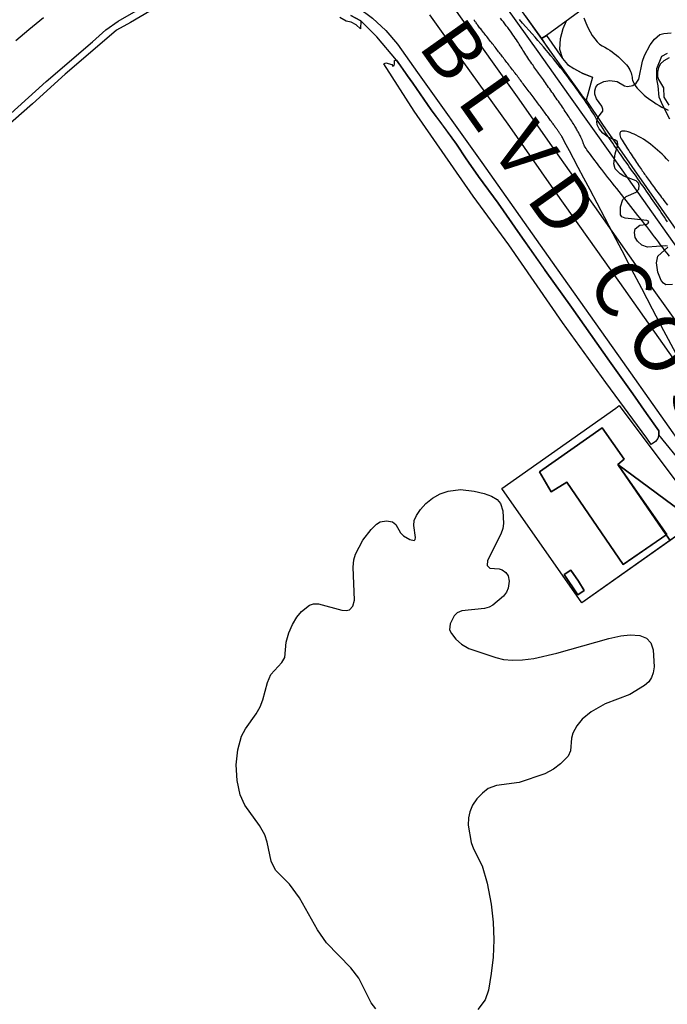
# Model space of a CAD drawing. Units: metres. Extents: x 621860 to 624260, y 2465100 to 2466900.
# Drawn here: x 622816 to 622955, y 2465461 to 2465673 of the extents above; entities that cross this region are included whole.
import ezdxf

# ---------------------------------------------------------------- set-up
doc = ezdxf.new("R2010")
doc.units = ezdxf.units.M
doc.header["$LTSCALE"] = 40
for name, color, linetype in [('Arboles', 96, 'Continuous'), ('CVL_CURV_D', 31, 'Continuous'), ('CVL_CURV_G', 12, 'Continuous')]:
    doc.layers.add(name, color=color, linetype=linetype)
for name, color, linetype, true_color in [('Banqueta_Concreto', 7, 'Continuous', 0x649392), ('Barda', 7, 'Continuous', 0xb8931e), ('Camellon', 7, 'Continuous', 0x649392), ('Cerca', 7, 'Continuous', 0xb8931e), ('Ciclovia', 7, 'Continuous', 0x649392), ('Construccion_Concreto', 7, 'Continuous', 0x649392), ('Pisos', 7, 'Continuous', 0x0c93a9), ('Predios', 7, 'Continuous', 0x0c93a9)]:
    doc.layers.add(name, color=color, linetype=linetype, true_color=true_color)
doc.layers.add('Nombre calles y Colonias', color=1, linetype='Continuous', lineweight=15)
doc.styles.add('Arial', font='arial.ttf')

msp = doc.modelspace()

# ---------------------------------------------------------------- linework, layer by layer
at = {"layer": 'Arboles'}
for points in [[(622954.61, 2465624.07), (622954.18, 2465624.14), (622950.34, 2465623.89), (622949.07, 2465624.28), (622948.17, 2465625.15), (622947.7, 2465625.97), (622947.53, 2465626.99), (622947.7, 2465627.77), (622948.65, 2465628.62), (622950.03, 2465628.72), (622950.45, 2465629.04), (622950.62, 2465629.37), (622950.2, 2465629.57), (622945.52, 2465630.07), (622944.83, 2465630.39), (622944.52, 2465630.84), (622944.52, 2465632.53), (622945.05, 2465634.12), (622945.74, 2465634.73), (622947.89, 2465635.65), (622948.44, 2465636.34), (622948.54, 2465637.08), (622948.39, 2465637.63), (622947.89, 2465638.09), (622945.26, 2465639.11), (622944.42, 2465639.62), (622943.36, 2465640.68), (622943.1, 2465641.77), (622943.36, 2465643.86), (622943.95, 2465645.81), (622943.89, 2465646.5), (622943.47, 2465646.84), (622941.88, 2465647.45), (622940.73, 2465648.35), (622939.97, 2465649.25), (622939.55, 2465650.1), (622939.48, 2465650.86), (622939.65, 2465651.69), (622940.71, 2465653.06), (622940.71, 2465653.49), (622940.49, 2465654.11), (622939.34, 2465655.71), (622939.05, 2465656.7), (622939.02, 2465657.4), (622939.25, 2465658.17), (622939.65, 2465658.78), (622940.92, 2465659.41), (622942.25, 2465659.6), (622943.78, 2465659.41), (622945.41, 2465658.51), (622946, 2465658.36), (622947.17, 2465658.57), (622947.92, 2465659.04), (622948.45, 2465659.93), (622949.27, 2465663.81), (622949.71, 2465665.02), (622950.89, 2465667.3), (622951.82, 2465668.52), (622952.99, 2465669.47), (622953.83, 2465669.74), (622955.42, 2465669.89)], [(622955, 2465664.49), (622953.82, 2465663.88), (622953.09, 2465663.22), (622952.69, 2465662.42), (622952.46, 2465661.42), (622952.46, 2465660.47), (622952.66, 2465659.86), (622953.73, 2465658.04), (622953.84, 2465656.03), (622954.89, 2465654.33)], [(622955.71, 2465615.84), (622954.26, 2465615.81), (622953.76, 2465616.13), (622953.28, 2465616.72), (622952.51, 2465618.5), (622952.24, 2465620.48), (622952.57, 2465621.95), (622954.68, 2465623.85)], [(622892.05, 2465460.47), (622891, 2465461.73), (622888.35, 2465467.02), (622886.64, 2465469.21), (622881.41, 2465474.63), (622879.52, 2465477.41), (622875.67, 2465484.24), (622873.47, 2465487.19), (622870.49, 2465490.17), (622869.58, 2465492.12), (622868.69, 2465496.22), (622868.18, 2465497.78), (622867.06, 2465499.77), (622863.93, 2465504.14), (622862.88, 2465506.38), (622862.24, 2465509.47), (622862.07, 2465512.78), (622862.41, 2465516.02), (622863.22, 2465518.94), (622864.03, 2465520.53), (622866.33, 2465523.75), (622867.18, 2465525.23), (622867.75, 2465526.75), (622868.75, 2465530.49), (622869.5, 2465532.17), (622871.85, 2465534.76), (622872.48, 2465535.81), (622872.81, 2465539.12), (622873.36, 2465541.11), (622874.11, 2465542.92), (622875.04, 2465544.47), (622876.11, 2465545.73), (622877.77, 2465547.06), (622878.64, 2465547.35), (622879.73, 2465547.36), (622884.74, 2465545.96), (622885.68, 2465545.88), (622886.37, 2465546.06), (622887.07, 2465546.83), (622887.42, 2465548.15), (622887.19, 2465555.2), (622887.33, 2465556.75), (622887.69, 2465557.97), (622889.26, 2465561.03), (622891, 2465563.26), (622892.16, 2465564.41), (622892.98, 2465564.92), (622894.32, 2465565.13), (622895.63, 2465564.92), (622896.29, 2465564.38), (622897.35, 2465562.57), (622897.94, 2465561.94), (622899.34, 2465561.16), (622900.26, 2465560.95), (622900.48, 2465561.12), (622900.55, 2465561.54), (622900.18, 2465564.17), (622900.26, 2465565.25), (622900.75, 2465566.32), (622901.58, 2465567.56), (622902.75, 2465568.85), (622904.22, 2465570), (622905.86, 2465570.92), (622907.53, 2465571.53), (622910.19, 2465571.84), (622913.16, 2465571.53), (622915.29, 2465571), (622916.87, 2465570.41), (622918.03, 2465569.71), (622918.78, 2465568.88), (622919.3, 2465567.29), (622919.44, 2465564.58), (622919.3, 2465563.54), (622918.85, 2465562.27), (622915.98, 2465556.66), (622915.89, 2465555.59), (622916.46, 2465554.99), (622918.47, 2465554.85), (622919.11, 2465554.66), (622919.89, 2465554.06), (622920.43, 2465553.34), (622920.65, 2465552.23), (622920.43, 2465550.69), (622920.07, 2465549.85), (622919.43, 2465548.99), (622917.12, 2465547.06), (622916.34, 2465546.64), (622915.33, 2465546.36), (622910.47, 2465545.81), (622909.5, 2465545.39), (622908.86, 2465544.74), (622908.01, 2465543.05), (622907.86, 2465541.76), (622908.23, 2465540.96), (622909.19, 2465539.78), (622910.39, 2465538.67), (622912.01, 2465537.75), (622917.79, 2465535.81), (622919.44, 2465535.41), (622921.33, 2465535.24), (622923.48, 2465535.32), (622925.91, 2465535.64), (622930.84, 2465536.74), (622942.05, 2465539.92), (622944.58, 2465540.45), (622946.62, 2465540.69), (622948.64, 2465540.58), (622950.1, 2465540.01), (622951.06, 2465538.98), (622951.52, 2465537.46), (622951.73, 2465533.84), (622951.55, 2465532.53), (622951.19, 2465531.51), (622950.58, 2465530.64), (622949.66, 2465529.79), (622946.56, 2465527.87), (622941.27, 2465525.89), (622938.21, 2465524.18), (622936.31, 2465522.58), (622935.18, 2465521.13), (622934.32, 2465519.61), (622934.02, 2465518.51), (622933.78, 2465515.78), (622933.33, 2465514.64), (622931.68, 2465512.99), (622930.14, 2465511.87), (622928.26, 2465510.89), (622922.75, 2465509.02), (622917.89, 2465508.35), (622916.13, 2465507.7), (622914.89, 2465506.74), (622913.73, 2465505.5), (622912.79, 2465504.12), (622912.16, 2465502.74), (622911.89, 2465501.42), (622911.85, 2465499.88), (622912.49, 2465496.12), (622913, 2465494.78), (622914.81, 2465491.16), (622915.93, 2465487.44), (622916.79, 2465482.89), (622917.23, 2465479.05), (622917.38, 2465475.25), (622917.23, 2465471.56), (622916.79, 2465468.01), (622916.19, 2465464.44), (622915.47, 2465462.39), (622913.89, 2465460.29)]]:
    msp.add_lwpolyline(points, dxfattribs=at)
at = {"layer": 'Banqueta_Concreto'}
for points in [[(622843.5, 2465674.5), (622839.36, 2465672.05), (622836.35, 2465670.4), (622830.81, 2465665.65), (622825.36, 2465660.97), (622818.34, 2465654.65), (622804.61, 2465642.61)], [(622811.33, 2465650.5), (622821.32, 2465659.4), (622831.21, 2465667.9), (622834.08, 2465670.47), (622836.75, 2465672.37), (622840.58, 2465674.59)], [(622886.64, 2465673.57), (622888.78, 2465672.45), (622888.76, 2465670.71), (622887.81, 2465671.54), (622886.73, 2465672.13), (622885.65, 2465672.37), (622884.31, 2465673.15)]]:
    msp.add_lwpolyline(points, dxfattribs=at)
for points in [[(622927.56, 2465668.61), (622928.65, 2465669.29), (622932.05, 2465664.34), (622933.17, 2465663.07), (622934.51, 2465662.18), (622936.21, 2465661.29), (622938.51, 2465660.36), (622937.16, 2465655.4), (622936.2, 2465656.43)], [(622893.75, 2465663.19), (622894.19, 2465663.45), (622895.46, 2465663.04), (622895.65, 2465662.73), (622895.99, 2465662.85), (622896.03, 2465663.23), (622896.01, 2465663.89), (622896.46, 2465663.97), (622898.85, 2465660.65), (622899.97, 2465659.09), (622903.93, 2465653.37), (622909.35, 2465645.94), (622911.44, 2465642.85), (622914.07, 2465639.04), (622918.24, 2465633.33), (622923, 2465626.51), (622928.36, 2465618.89), (622933.99, 2465611.02), (622942.18, 2465599.4), (622947.17, 2465592.41), (622950.11, 2465588.2), (622952.72, 2465584.49), (622952.76, 2465583.58), (622952.53, 2465582.82), (622952.04, 2465582.17), (622951.11, 2465581.55), (622950.17, 2465582.89), (622941.41, 2465594.86), (622932.1, 2465607.72), (622920.56, 2465624.4), (622912.89, 2465634.78), (622900.22, 2465653.04)]]:
    msp.add_lwpolyline(points, close=True, dxfattribs=at)
at = {"layer": 'Barda'}
msp.add_lwpolyline([(622932.87, 2465672.39), (622932.14, 2465670.71), (622931.61, 2465668.55), (622931.46, 2465666.37), (622932.05, 2465664.34), (622933.17, 2465663.07), (622934.51, 2465662.18), (622936.45, 2465661.16), (622938.51, 2465660.36)], dxfattribs=at)
at = {"layer": 'Camellon'}
for points in [[(622908.18, 2465676.01), (622911.21, 2465671.77), (622917.33, 2465663.11), (622922.36, 2465656.11), (622929.75, 2465645.63), (622934.39, 2465639.05), (622938.92, 2465632.61), (622948.27, 2465619.38), (622957.84, 2465605.96)], [(622820.7, 2465673.11), (622817.57, 2465670.5), (622814.81, 2465668.16)], [(622955.83, 2465600.07), (622944.41, 2465616.29), (622930.71, 2465635.53), (622920.76, 2465649.73), (622910.58, 2465663.96), (622903.6, 2465673.72)]]:
    msp.add_lwpolyline(points, dxfattribs=at)
at = {"layer": 'Cerca'}
msp.add_line((622928.65, 2465669.29), (622932.05, 2465664.34), dxfattribs=at)
at = {"layer": 'Ciclovia'}
for points in [[(622844.32, 2465690.39), (622856.49, 2465681.82), (622857.32, 2465681.82), (622866.12, 2465681.86), (622874.81, 2465680.14), (622884.95, 2465676.8), (622888.21, 2465675.26), (622891.3, 2465672.99), (622894.19, 2465670.34), (622896.67, 2465667.43), (622900.96, 2465661.34), (622914.77, 2465642.03), (622929.88, 2465620.68), (622944.93, 2465599.35), (622959.7, 2465578.45), (622971, 2465562.47), (622986.05, 2465541.09), (622999.28, 2465522.52), (623012.32, 2465503.81), (623025.55, 2465485.1), (623038.65, 2465466.53), (623053.71, 2465445.47)], [(623076.86, 2465454.01), (623065.85, 2465469.48), (623054.87, 2465485), (623044.77, 2465499.29), (623033.87, 2465514.72), (623022.84, 2465530.34), (623011.84, 2465545.81), (623006.19, 2465553.81), (622995.69, 2465568.67), (622984.17, 2465584.95), (622979.45, 2465591.55), (622966.75, 2465609.52), (622960.23, 2465618.73), (622947.11, 2465637.32), (622942.64, 2465643.58), (622933.46, 2465656.56), (622926.85, 2465665.83), (622915.42, 2465681.89)], [(622958.1, 2465577.03), (622952.76, 2465583.58), (622952.72, 2465584.49), (622950.11, 2465588.2), (622947.17, 2465592.41), (622942.18, 2465599.4), (622933.99, 2465611.02), (622928.36, 2465618.89), (622927.99, 2465619.41), (622923, 2465626.51), (622918.24, 2465633.33), (622914.07, 2465639.04), (622911.94, 2465642.13), (622911.44, 2465642.85), (622909.35, 2465645.94), (622906.16, 2465650.31), (622903.93, 2465653.37), (622899.97, 2465659.09), (622898.85, 2465660.65), (622897.75, 2465662.18), (622896.46, 2465663.97), (622892.25, 2465668.97), (622888.78, 2465672.45), (622886.64, 2465673.57)], [(622924.1, 2465673.51), (622927.56, 2465668.61), (622928.68, 2465667.03), (622936.2, 2465656.43), (622937.16, 2465655.4), (622940.65, 2465650.22), (622956.4, 2465627.68)]]:
    msp.add_lwpolyline(points, dxfattribs=at)
at = {"layer": 'Construccion_Concreto'}
for points in [[(622927.14, 2465575.69), (622940.58, 2465585.11), (622945.34, 2465578.39), (622943.97, 2465577.22), (622954.44, 2465562.19), (622945.13, 2465555.79), (622933.01, 2465573.47), (622929.68, 2465571.4)], [(622943.97, 2465577.22), (622960.7, 2465564.86), (622955.16, 2465560.94), (622954.34, 2465562.13)], [(622932.42, 2465553.66), (622933.85, 2465554.58), (622935.5, 2465552.18), (622936.7, 2465550.21), (622935.4, 2465549.26)]]:
    msp.add_lwpolyline(points, close=True, dxfattribs=at)
at = {"layer": 'CVL_CURV_D', "color": 34, "linetype": 'Continuous'}
for points, elevation in [([(622936.65, 2465673.11), (622937.08, 2465672), (622937.52, 2465670.99), (622937.99, 2465670.07), (622938.48, 2465669.25), (622938.99, 2465668.54), (622939.51, 2465667.94), (622940.05, 2465667.45), (622940.61, 2465667.08), (622941.17, 2465666.77), (622941.7, 2465666.44), (622942.22, 2465666.11), (622942.71, 2465665.77), (622943.19, 2465665.43), (622943.64, 2465665.08), (622944.06, 2465664.73), (622944.47, 2465664.38), (622944.84, 2465664.02), (622945.19, 2465663.67), (622945.51, 2465663.31), (622945.81, 2465662.96), (622946.07, 2465662.61), (622946.3, 2465662.26), (622946.5, 2465661.92), (622946.67, 2465661.58), (622946.8, 2465661.25), (622946.9, 2465660.93), (622946.97, 2465660.62), (622947, 2465660.31), (622947.03, 2465660.01), (622947.11, 2465659.69), (622947.23, 2465659.36), (622947.39, 2465659.03), (622947.59, 2465658.68), (622947.83, 2465658.33), (622948.12, 2465657.98), (622948.43, 2465657.61), (622948.79, 2465657.25), (622949.18, 2465656.88), (622949.6, 2465656.5), (622950.06, 2465656.13), (622950.55, 2465655.76), (622951.06, 2465655.39), (622951.61, 2465655.02), (622952.19, 2465654.65), (622952.79, 2465654.29), (622953.42, 2465653.94), (622954.07, 2465653.59), (622954.75, 2465653.24)], 1.8), ([(622956.39, 2465601.11), (622953.84, 2465605.95), (622951.42, 2465610.58), (622949.11, 2465614.99), (622946.92, 2465619.16), (622944.86, 2465623.08), (622942.93, 2465626.75), (622941.14, 2465630.16), (622939.5, 2465633.29), (622938, 2465636.14), (622936.65, 2465638.7), (622935.46, 2465640.95), (622934.44, 2465642.9), (622933.58, 2465644.53), (622932.89, 2465645.83), (622932.38, 2465646.79), (622932.05, 2465647.4), (622931.91, 2465647.65), (622931.86, 2465647.73), (622931.8, 2465647.82), (622931.74, 2465647.91), (622931.68, 2465648.01), (622931.6, 2465648.12), (622931.53, 2465648.23), (622931.45, 2465648.35), (622931.36, 2465648.48), (622931.27, 2465648.61), (622931.17, 2465648.75), (622931.08, 2465648.89), (622930.98, 2465649.04), (622930.87, 2465649.18), (622930.76, 2465649.34), (622930.65, 2465649.49), (622930.54, 2465649.65), (622930.43, 2465649.81), (622930.31, 2465649.97), (622930.2, 2465650.14), (622930.08, 2465650.3), (622929.95, 2465650.47), (622929.82, 2465650.65), (622929.69, 2465650.84), (622929.54, 2465651.04), (622929.39, 2465651.25), (622929.24, 2465651.46), (622929.08, 2465651.68), (622928.91, 2465651.91), (622928.74, 2465652.14), (622928.57, 2465652.37), (622928.39, 2465652.61), (622928.21, 2465652.85), (622928.03, 2465653.1), (622927.84, 2465653.35), (622927.66, 2465653.59), (622927.47, 2465653.84), (622927.29, 2465654.09), (622927.1, 2465654.34), (622926.92, 2465654.58), (622926.74, 2465654.83), (622926.55, 2465655.07), (622926.36, 2465655.33), (622926.17, 2465655.59), (622925.97, 2465655.85), (622925.76, 2465656.12), (622925.56, 2465656.39), (622925.35, 2465656.67), (622925.14, 2465656.95), (622924.93, 2465657.23), (622924.72, 2465657.51), (622924.5, 2465657.79), (622924.29, 2465658.07), (622924.08, 2465658.35), (622923.87, 2465658.62), (622923.67, 2465658.9), (622923.46, 2465659.16), (622923.26, 2465659.43), (622923.07, 2465659.68), (622922.88, 2465659.93), (622922.69, 2465660.18), (622922.51, 2465660.42), (622922.32, 2465660.67), (622922.13, 2465660.92), (622921.93, 2465661.17), (622921.74, 2465661.43), (622921.54, 2465661.69), (622921.34, 2465661.95), (622921.14, 2465662.21), (622920.94, 2465662.48), (622920.74, 2465662.74), (622920.54, 2465663), (622920.34, 2465663.25), (622920.14, 2465663.51), (622919.95, 2465663.76), (622919.76, 2465664), (622919.58, 2465664.24), (622919.4, 2465664.48), (622919.22, 2465664.71), (622919.05, 2465664.93), (622918.89, 2465665.14), (622918.73, 2465665.35), (622918.56, 2465665.57), (622918.38, 2465665.8), (622918.2, 2465666.03), (622918.02, 2465666.27), (622917.83, 2465666.51), (622917.63, 2465666.76), (622917.44, 2465667.01), (622917.24, 2465667.26), (622917.04, 2465667.52), (622916.84, 2465667.77), (622916.64, 2465668.03), (622916.43, 2465668.29), (622916.23, 2465668.54), (622916.03, 2465668.8), (622915.83, 2465669.05), (622915.63, 2465669.3), (622915.44, 2465669.54), (622915.25, 2465669.78), (622915.06, 2465670.02), (622914.88, 2465670.24), (622914.71, 2465670.47), (622914.54, 2465670.68), (622914.37, 2465670.89), (622914.22, 2465671.09), (622914.07, 2465671.28), (622913.93, 2465671.47), (622913.8, 2465671.65), (622913.67, 2465671.81), (622913.56, 2465671.97), (622913.45, 2465672.12), (622913.36, 2465672.25), (622913.27, 2465672.38), (622913.19, 2465672.49), (622913.13, 2465672.59), (622913.07, 2465672.68)], 2.4), ([(622955.04, 2465621.92), (622954.55, 2465622.55), (622954.07, 2465623.18), (622953.59, 2465623.8), (622953.13, 2465624.4), (622952.68, 2465624.99), (622952.24, 2465625.56), (622951.82, 2465626.11), (622951.41, 2465626.64), (622951, 2465627.17), (622950.58, 2465627.72), (622950.14, 2465628.29), (622949.68, 2465628.87), (622949.22, 2465629.47), (622948.74, 2465630.07), (622948.26, 2465630.69), (622947.77, 2465631.32), (622947.27, 2465631.96), (622946.77, 2465632.6), (622946.27, 2465633.24), (622945.76, 2465633.88), (622945.25, 2465634.52), (622944.75, 2465635.16), (622944.25, 2465635.8), (622943.75, 2465636.43), (622943.25, 2465637.05), (622942.77, 2465637.66), (622942.29, 2465638.26), (622941.82, 2465638.85), (622941.37, 2465639.42), (622940.93, 2465639.98), (622940.5, 2465640.52), (622940.1, 2465641.04), (622939.71, 2465641.54), (622939.34, 2465642.03), (622938.99, 2465642.49), (622938.66, 2465642.93), (622938.35, 2465643.35), (622938.06, 2465643.74), (622937.79, 2465644.11), (622937.55, 2465644.45), (622937.33, 2465644.76), (622937.14, 2465645.05), (622936.97, 2465645.31), (622936.83, 2465645.53), (622936.72, 2465645.73), (622936.64, 2465645.89), (622936.58, 2465646.01), (622936.55, 2465646.1), (622936.54, 2465646.18), (622936.51, 2465646.27), (622936.48, 2465646.37), (622936.45, 2465646.48), (622936.4, 2465646.6), (622936.35, 2465646.73), (622936.3, 2465646.87), (622936.23, 2465647.01), (622936.17, 2465647.16), (622936.09, 2465647.32), (622936.01, 2465647.49), (622935.93, 2465647.66), (622935.84, 2465647.84), (622935.75, 2465648.02), (622935.65, 2465648.21), (622935.55, 2465648.4), (622935.44, 2465648.59), (622935.33, 2465648.79), (622935.22, 2465648.99), (622935.1, 2465649.19), (622934.98, 2465649.4), (622934.84, 2465649.63), (622934.7, 2465649.86), (622934.55, 2465650.11), (622934.39, 2465650.37), (622934.22, 2465650.63), (622934.05, 2465650.91), (622933.87, 2465651.19), (622933.68, 2465651.48), (622933.49, 2465651.78), (622933.29, 2465652.08), (622933.09, 2465652.38), (622932.89, 2465652.69), (622932.68, 2465653), (622932.47, 2465653.31), (622932.26, 2465653.63), (622932.05, 2465653.94), (622931.83, 2465654.25), (622931.62, 2465654.56), (622931.4, 2465654.87), (622931.19, 2465655.18), (622930.97, 2465655.5), (622930.74, 2465655.82), (622930.51, 2465656.15), (622930.28, 2465656.48), (622930.05, 2465656.81), (622929.82, 2465657.14), (622929.58, 2465657.47), (622929.35, 2465657.81), (622929.11, 2465658.14), (622928.88, 2465658.47), (622928.65, 2465658.79), (622928.42, 2465659.11), (622928.2, 2465659.43), (622927.98, 2465659.74), (622927.76, 2465660.04), (622927.55, 2465660.34), (622927.35, 2465660.62), (622927.15, 2465660.9), (622926.96, 2465661.17), (622926.77, 2465661.43), (622926.57, 2465661.71), (622926.37, 2465661.99), (622926.17, 2465662.28), (622925.96, 2465662.59), (622925.75, 2465662.89), (622925.53, 2465663.21), (622925.32, 2465663.53), (622925.1, 2465663.85), (622924.88, 2465664.17), (622924.67, 2465664.5), (622924.45, 2465664.83), (622924.23, 2465665.16), (622924.02, 2465665.49), (622923.81, 2465665.82), (622923.6, 2465666.14), (622923.39, 2465666.46), (622923.19, 2465666.78), (622923, 2465667.09), (622922.81, 2465667.39), (622922.61, 2465667.7), (622922.41, 2465668.02), (622922.18, 2465668.36), (622921.95, 2465668.71), (622921.7, 2465669.07), (622921.44, 2465669.44), (622921.18, 2465669.82), (622920.9, 2465670.2), (622920.61, 2465670.59), (622920.32, 2465670.99), (622920.02, 2465671.39), (622919.71, 2465671.79), (622919.4, 2465672.2), (622919.09, 2465672.61), (622918.77, 2465673.01)], 2.2)]:
    msp.add_lwpolyline(points, dxfattribs=dict(at, elevation=elevation))
at = {"layer": 'CVL_CURV_G', "color": 30, "linetype": 'Continuous', "elevation": 2}
for points in [[(622954.61, 2465629.34), (622954.28, 2465629.84), (622953.95, 2465630.34), (622953.61, 2465630.84), (622953.27, 2465631.34), (622952.93, 2465631.84), (622952.59, 2465632.34), (622952.25, 2465632.84), (622951.91, 2465633.33), (622951.56, 2465633.83), (622951.21, 2465634.33), (622950.85, 2465634.85), (622950.48, 2465635.37), (622950.11, 2465635.9), (622949.74, 2465636.43), (622949.37, 2465636.96), (622948.99, 2465637.49), (622948.61, 2465638.03), (622948.24, 2465638.56), (622947.87, 2465639.08), (622947.5, 2465639.6), (622947.13, 2465640.12), (622946.77, 2465640.62), (622946.42, 2465641.12), (622946.07, 2465641.61), (622945.74, 2465642.08), (622945.41, 2465642.54), (622945.09, 2465642.98), (622944.79, 2465643.4), (622944.49, 2465643.83), (622944.17, 2465644.27), (622943.85, 2465644.72), (622943.53, 2465645.19), (622943.19, 2465645.67), (622942.85, 2465646.17), (622942.51, 2465646.67), (622942.17, 2465647.18), (622941.82, 2465647.7), (622941.47, 2465648.22), (622941.12, 2465648.74), (622940.77, 2465649.27), (622940.43, 2465649.8), (622940.09, 2465650.32), (622939.75, 2465650.85), (622939.41, 2465651.36), (622939.09, 2465651.88), (622938.77, 2465652.38), (622938.45, 2465652.88), (622938.15, 2465653.37), (622937.84, 2465653.86), (622937.5, 2465654.38), (622937.15, 2465654.92), (622936.77, 2465655.48), (622936.38, 2465656.05), (622935.96, 2465656.64), (622935.53, 2465657.25), (622935.09, 2465657.86), (622934.63, 2465658.49), (622934.16, 2465659.13), (622933.68, 2465659.77), (622933.19, 2465660.41), (622932.69, 2465661.06), (622932.19, 2465661.71), (622931.68, 2465662.36), (622931.16, 2465663.01), (622930.65, 2465663.65), (622930.13, 2465664.29), (622929.61, 2465664.92), (622929.09, 2465665.54), (622928.56, 2465666.17), (622928.01, 2465666.82), (622927.42, 2465667.5), (622926.82, 2465668.2), (622926.2, 2465668.92), (622925.55, 2465669.65), (622924.89, 2465670.4), (622924.22, 2465671.17), (622923.53, 2465671.94), (622922.83, 2465672.73)], [(622954.88, 2465642.32), (622954.42, 2465642.82), (622953.95, 2465643.31), (622953.47, 2465643.79), (622952.98, 2465644.26), (622952.49, 2465644.71), (622951.99, 2465645.14), (622951.48, 2465645.55), (622950.97, 2465645.95), (622950.46, 2465646.33), (622949.95, 2465646.68), (622949.44, 2465647.02), (622948.93, 2465647.33), (622948.42, 2465647.61), (622947.92, 2465647.87), (622947.44, 2465648.1), (622947, 2465648.29), (622946.58, 2465648.45), (622946.2, 2465648.58), (622945.86, 2465648.68), (622945.55, 2465648.75), (622945.27, 2465648.78), (622945.03, 2465648.79), (622944.83, 2465648.76), (622944.66, 2465648.7), (622944.53, 2465648.61), (622944.44, 2465648.49), (622944.38, 2465648.34), (622944.36, 2465648.16), (622944.38, 2465647.95), (622944.44, 2465647.7), (622944.54, 2465647.43), (622944.68, 2465647.14), (622944.86, 2465646.81), (622945.08, 2465646.45), (622945.32, 2465646.08), (622945.57, 2465645.7), (622945.81, 2465645.33), (622946.06, 2465644.95), (622946.3, 2465644.58), (622946.55, 2465644.2), (622946.79, 2465643.84), (622947.03, 2465643.47), (622947.27, 2465643.11), (622947.51, 2465642.76), (622947.74, 2465642.41), (622947.96, 2465642.07), (622948.19, 2465641.74), (622948.4, 2465641.42), (622948.61, 2465641.11), (622948.81, 2465640.82), (622949, 2465640.53), (622949.19, 2465640.26), (622949.36, 2465640.01), (622949.53, 2465639.77)], [(622949.53, 2465639.77), (622949.69, 2465639.54), (622949.87, 2465639.29), (622950.06, 2465639.02), (622950.25, 2465638.75), (622950.46, 2465638.47), (622950.67, 2465638.17), (622950.89, 2465637.87), (622951.12, 2465637.56), (622951.35, 2465637.24), (622951.58, 2465636.91), (622951.83, 2465636.58), (622952.07, 2465636.25), (622952.32, 2465635.91), (622952.57, 2465635.58), (622952.83, 2465635.24), (622953.08, 2465634.89), (622953.34, 2465634.55), (622953.59, 2465634.22), (622953.85, 2465633.88), (622954.1, 2465633.55), (622954.35, 2465633.21), (622954.61, 2465632.87)]]:
    msp.add_lwpolyline(points, dxfattribs=at)
at = {"layer": 'Pisos'}
for points in [[(622955.14, 2465651.31), (622953.59, 2465654.26), (622952.85, 2465656.03), (622952.6, 2465658.47), (622952.32, 2465659.89), (622952.3, 2465662.19), (622953.38, 2465664.84), (622954.64, 2465665.51)], [(622936.7, 2465550.21), (622935.5, 2465552.18), (622933.85, 2465554.58), (622932.42, 2465553.66), (622935.4, 2465549.26), (622936.7, 2465550.21)]]:
    msp.add_lwpolyline(points, dxfattribs=at)
msp.add_lwpolyline([(622944.22, 2465589.91), (622962.21, 2465565.93), (622960.7, 2465564.86), (622943.97, 2465577.22), (622945.34, 2465578.39), (622940.58, 2465585.11), (622927.14, 2465575.69), (622929.68, 2465571.4), (622933.01, 2465573.47), (622945.13, 2465555.79), (622954.34, 2465562.13), (622955.16, 2465560.94), (622936.25, 2465547.57), (622919.05, 2465572.07), (622943.5, 2465589.33)], close=True, dxfattribs=at)
at = {"layer": 'Predios'}
for points in [[(622916.05, 2465684.9), (622932.4, 2465696.44), (622943.7, 2465680.33), (622928.65, 2465669.29), (622927.56, 2465668.61)], [(622943.5, 2465589.33), (622944.22, 2465589.91), (622962.21, 2465565.93), (622936.25, 2465547.57), (622919.05, 2465572.07)]]:
    msp.add_lwpolyline(points, close=True, dxfattribs=at)

# ---------------------------------------------------------------- texts
at = {"layer": 'Nombre calles y Colonias', "lineweight": 0, "style": 'Arial'}
msp.add_text('B L V D   C O S T E R O ', height=12, rotation=305.2764, dxfattribs=at).set_placement((622900.89, 2465667.07, 262.87))

doc.saveas('drawing.dxf')
